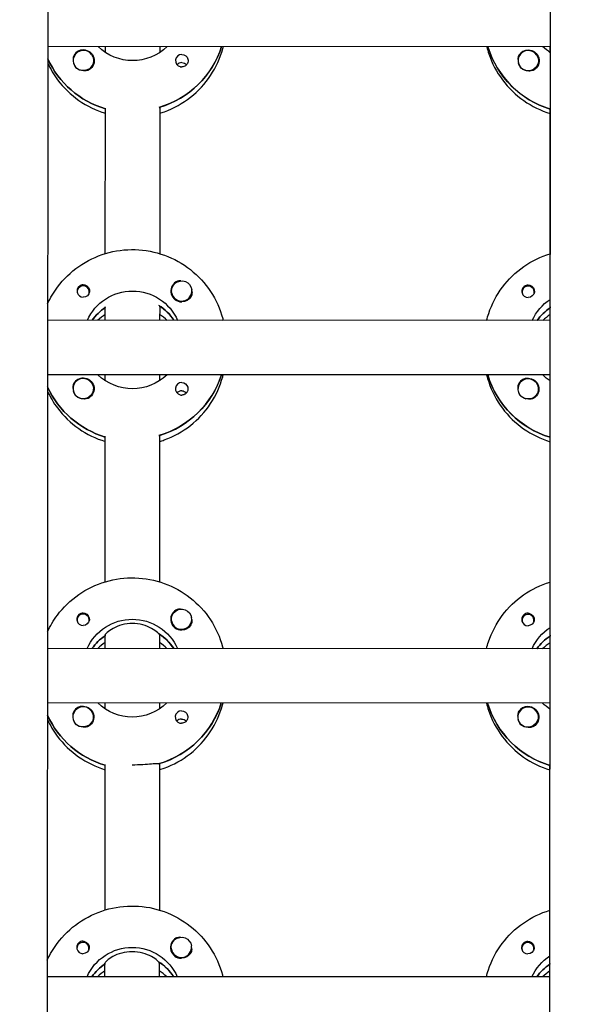
# Model space of a CAD drawing. Units: millimetres. Extents: x -11139 to 14562, y -11456 to 6364.
# Drawn here: x -164 to -1, y -1717 to -1427 of the extents above; entities that cross this region are included whole.
import ezdxf

# ---------------------------------------------------------------- set-up
doc = ezdxf.new("R2010")
doc.units = ezdxf.units.MM
doc.header["$LTSCALE"] = 20
doc.layers.add('2d', color=230, linetype='Continuous')
doc.layers.add('AS-Free_Space_Hatch', color=31, linetype='Continuous')

msp = doc.modelspace()

# ---------------------------------------------------------------- hatches: boundary and pattern name
at = {"layer": 'AS-Free_Space_Hatch'}
h = msp.add_hatch(dxfattribs=at)
h.set_pattern_fill('ANSI31', color=256, scale=100)
h.set_pattern_definition([(187.5045, (-6093.53, -6656.65), (41.4667, -314.7805), [])])
edge = h.paths.add_edge_path()
edge.add_arc((-3389.14, -2061.33), 500, 0, 360)
edge = h.paths.add_edge_path()
edge.add_arc((2811.5, -1270), 500, 0, 360)
edge = h.paths.add_edge_path()
edge.add_line((5521.04, -4269.02), (4315.41, -2141.24))
edge.add_line((4315.41, -2141.24), (5185.45, -1648.26))
edge.add_line((5185.45, -1648.26), (6055.49, -1155.28))
edge.add_line((6055.49, -1155.28), (7261.12, -3283.06))
edge.add_arc((6391.08, -3776.04), 1000, 0, 29.53663, ccw=False)
edge.add_arc((6391.08, -3776.04), 1000, -150.46337, 0, ccw=False)
edge = h.paths.add_edge_path()
edge.add_line((11989.07, -3997.86), (9990.06, -2845.2))
edge.add_line((9990.06, -2845.2), (10990.7, -1112.05))
edge.add_line((10990.7, -1112.05), (12988.6, -2265.54))
edge.add_arc((12488.6, -3131.56), 1000, 0, 60, ccw=False)
edge.add_arc((12488.6, -3131.56), 1000, 240.03146, 360, ccw=False)
edge = h.paths.add_edge_path()
edge.add_line((-6093.53, -6656.65), (-7310.93, -8243.45))
edge.add_line((-7310.93, -8243.45), (-9695.62, -6413.91))
edge.add_arc((-9086.92, -5620.51), 1000, 180, 232.50449, ccw=False)
edge.add_arc((-9086.92, -5620.51), 1000, 52.50449, 180, ccw=False)
edge.add_line((-8478.22, -4827.11), (-6093.53, -6656.65))

# ---------------------------------------------------------------- linework, layer by layer
at = {"layer": '2d'}
for p, q in [((-155.03, -953.51), (-156.01, -2958.87)), ((-8.01, -2958.97), (-7.03, -954.01)), ((-7.27, -1435.4), (-155.27, -1435.33)), ((-138.27, -1437.1), (-138.27, -1435.34)), ((-122.27, -1435.35), (-122.27, -1437.1)), ((-25.58, -1435.58), (-25.58, -1435.39)), ((-7.27, -1437.16), (-7.27, -1435.4)), ((-147.76, -1439.45), (-147.76, -1439.49)), ((-141.76, -1439.45), (-141.76, -1439.49)), ((-16.76, -1439.51), (-16.76, -1439.55)), ((-10.76, -1439.52), (-10.76, -1439.56)), ((-138.3, -1496.28), (-138.28, -1453.44)), ((-122.28, -1453.2), (-122.3, -1496.29)), ((-122.28, -1453.45), (-122.28, -1453.2)), ((-7.3, -1496.35), (-7.28, -1453.51)), ((-146.57, -1507.55), (-146.57, -1507.82)), ((-143.02, -1507.55), (-143.02, -1507.82)), ((-118.81, -1507.29), (-118.81, -1507.33)), ((-112.81, -1507.29), (-112.81, -1507.33)), ((-15.57, -1507.61), (-15.57, -1507.88)), ((-12.02, -1507.61), (-12.02, -1507.88)), ((-138.31, -1515.93), (-138.3, -1511.93)), ((-138.3, -1511.93), (-138.3, -1512.18)), ((-122.3, -1511.94), (-122.31, -1515.94)), ((-122.3, -1511.94), (-122.3, -1511.69)), ((-7.31, -1515.99), (-7.3, -1511.99)), ((-7.3, -1511.99), (-7.3, -1512.24)), ((-7.31, -1515.99), (-155.31, -1515.92)), ((-118.21, -1515.75), (-118.21, -1515.94)), ((-7.31, -1531.99), (-155.31, -1531.92)), ((-138.31, -1533.69), (-138.31, -1531.93)), ((-122.31, -1531.94), (-122.31, -1533.69)), ((-25.62, -1532.17), (-25.62, -1531.98)), ((-7.31, -1533.75), (-7.31, -1531.99)), ((-147.81, -1536.04), (-147.81, -1536.08)), ((-141.81, -1536.04), (-141.81, -1536.08)), ((-16.81, -1536.1), (-16.81, -1536.14)), ((-10.81, -1536.11), (-10.81, -1536.15)), ((-138.34, -1592.88), (-138.32, -1550.03)), ((-122.32, -1549.79), (-122.34, -1592.88)), ((-122.32, -1550.04), (-122.32, -1549.79)), ((-7.34, -1592.94), (-7.32, -1550.1)), ((-146.62, -1604.14), (-146.62, -1604.41)), ((-143.07, -1604.14), (-143.07, -1604.41)), ((-118.85, -1603.88), (-118.85, -1603.92)), ((-112.85, -1603.88), (-112.85, -1603.92)), ((-15.62, -1604.2), (-15.62, -1604.47)), ((-12.07, -1604.21), (-12.07, -1604.47)), ((-138.35, -1612.52), (-138.35, -1608.52)), ((-138.35, -1608.52), (-138.35, -1608.77)), ((-122.35, -1608.53), (-122.35, -1608.28)), ((-122.35, -1608.53), (-122.35, -1612.53)), ((-7.35, -1612.58), (-7.35, -1608.58)), ((-7.35, -1608.58), (-7.35, -1608.83)), ((-7.35, -1612.58), (-155.35, -1612.51)), ((-118.26, -1612.34), (-118.26, -1612.53)), ((-7.36, -1628.58), (-155.36, -1628.51)), ((-138.36, -1630.28), (-138.36, -1628.52)), ((-122.36, -1628.53), (-122.36, -1630.29)), ((-25.67, -1628.76), (-25.67, -1628.58)), ((-7.36, -1630.34), (-7.36, -1628.58)), ((-147.86, -1632.63), (-147.86, -1632.67)), ((-141.86, -1632.64), (-141.86, -1632.67)), ((-16.86, -1632.7), (-16.86, -1632.74)), ((-10.86, -1632.7), (-10.86, -1632.74)), ((-138.39, -1689.47), (-138.37, -1646.63)), ((-122.37, -1646.38), (-122.39, -1689.47)), ((-122.37, -1646.63), (-122.37, -1646.38)), ((-7.39, -1689.53), (-7.37, -1646.69)), ((-146.67, -1700.73), (-146.67, -1701)), ((-143.12, -1700.73), (-143.12, -1701)), ((-118.9, -1700.47), (-118.9, -1700.51)), ((-112.9, -1700.47), (-112.9, -1700.52)), ((-15.67, -1700.8), (-15.67, -1701.06)), ((-12.12, -1700.8), (-12.12, -1701.07)), ((-138.4, -1709.11), (-138.4, -1705.11)), ((-138.4, -1705.11), (-138.4, -1705.36)), ((-122.4, -1705.12), (-122.4, -1704.87)), ((-122.4, -1705.12), (-122.4, -1709.12)), ((-7.4, -1709.18), (-7.4, -1705.18)), ((-7.4, -1705.18), (-7.4, -1705.43)), ((-7.4, -1709.18), (-155.4, -1709.1)), ((-118.31, -1708.93), (-118.31, -1709.12))]:
    msp.add_line(p, q, dxfattribs=at)
for centre, major_axis, start_param, end_param in [((-144.76, -1439.45), (-3, 0), -2.513461, 0.628132), ((-144.76, -1439.48), (-3.2, 0), -1.570796, -0.540896), ((-130.26, -1427.09), (27.5, -0.01), -1.275619, -0.307126), ((0.74, -1427.65), (-27.5, 0.01), 0.288029, 1.275619), ((-13.76, -1439.51), (-3, 0), -2.513461, 0.628132), ((-13.76, -1439.54), (-3.2, 0), -1.570796, -0.540896), ((-130.26, -1427.59), (27.5, -0.01), -2.711904, -1.865973), ((-144.76, -1439.5), (-3, 0), 0.183982, 0.628132), ((-115.77, -1439.49), (-1.85, 0), -1.570796, 1.318959), ((-115.77, -1441.92), (-1.85, 0), -1.570796, -0.722826), ((-13.76, -1439.56), (-3, 0), 0.183982, 0.628132), ((-144.8, -1507.55), (1.77, 0), -0.159628, 2.981965), ((-115.81, -1507.32), (-3.2, 0), -1.0299, 1.570796), ((-115.81, -1507.29), (-3, 0), 0.159628, 3.30122), ((-13.8, -1507.61), (1.77, 0), -0.159628, 2.981965), ((-144.8, -1507.55), (-1.77, 0), -0.159628, 0.236564), ((-144.8, -1507.3), (-1.85, 0), 0.251837, 1.570796), ((-144.8, -1507.55), (1.77, 0), -0.236564, -0.159628), ((-13.8, -1507.61), (-1.77, 0), -0.159628, 0.236564), ((-13.8, -1507.36), (-1.85, 0), 0.251837, 1.570796), ((-13.8, -1507.61), (1.77, 0), -0.236564, -0.159628), ((-130.31, -1524.18), (-14.5, 0.01), -0.986366, -0.610608), ((-130.31, -1523.68), (-14.5, 0.01), -2.572651, -2.134363), ((0.69, -1524.25), (-14.5, 0.01), -0.986366, -0.610609), ((-130.31, -1526.17), (-14.5, 0.01), -0.986366, -0.792153), ((-130.31, -1526.17), (-14.5, 0.01), -2.34944, -2.155226), ((0.69, -1526.24), (-14.5, 0.01), -0.986366, -0.792154), ((-144.81, -1536.04), (-3, 0), -2.513461, 0.628132), ((-144.81, -1536.07), (-3.2, 0), -1.570796, -0.540896), ((-130.31, -1523.68), (27.5, -0.01), -1.275619, -0.307126), ((0.69, -1524.25), (-27.5, 0.01), 0.288029, 1.275619), ((-130.31, -1524.18), (27.5, -0.01), -2.711903, -1.865973), ((-115.82, -1536.08), (-1.85, 0), -1.570796, 1.318959), ((-13.81, -1536.11), (-3, 0), -2.513461, 0.628132), ((-13.81, -1536.13), (-3.2, 0), -1.570796, -0.540896), ((-144.81, -1536.09), (-3, 0), 0.183982, 0.628132), ((-115.82, -1538.51), (-1.85, 0), -1.570796, -0.722826), ((-13.81, -1536.16), (-3, 0), 0.183982, 0.628132), ((-144.84, -1604.14), (1.77, 0), -0.159628, 2.981965), ((-115.85, -1603.91), (-3.2, 0), -1.0299, 1.570796), ((-13.84, -1604.21), (1.77, 0), -0.159628, 2.981965), ((-144.84, -1603.89), (-1.85, 0), 0.251837, 1.570796), ((-144.84, -1604.14), (-1.77, 0), -0.159628, 0.236564), ((-144.84, -1604.14), (1.77, 0), -0.236564, -0.159628), ((-115.85, -1603.88), (-3, 0), 0.159628, 3.30122), ((-13.84, -1603.96), (-1.85, 0), 0.251837, 1.570796), ((-13.84, -1604.21), (-1.77, 0), -0.159628, 0.236564), ((-13.84, -1604.21), (1.77, 0), -0.236564, -0.159628), ((-130.36, -1620.28), (-14.5, 0.01), -2.572651, -2.134363), ((-130.36, -1620.77), (-14.5, 0.01), -0.986366, -0.610608), ((-130.36, -1622.77), (-14.5, 0.01), -0.986366, -0.792153), ((-130.36, -1622.77), (-14.5, 0.01), -2.34944, -2.155226), ((0.64, -1620.84), (-14.5, 0.01), -0.986366, -0.610609), ((0.64, -1622.83), (-14.5, 0.01), -0.986366, -0.792153), ((-144.86, -1632.63), (-3, 0), -2.513461, 0.628132), ((-144.86, -1632.66), (-3.2, 0), -1.570796, -0.540896), ((-130.36, -1620.28), (27.5, -0.01), -1.275619, -0.307126), ((-115.87, -1632.67), (-1.85, 0), -1.570796, 1.318959), ((0.64, -1620.84), (-27.5, 0.01), 0.288029, 1.275619), ((-13.86, -1632.7), (-3, 0), -2.513461, 0.628132), ((-13.86, -1632.72), (-3.2, 0), -1.570796, -0.540896), ((-130.36, -1620.77), (27.5, -0.01), -2.711903, -1.865973), ((-144.86, -1632.68), (-3, 0), 0.183982, 0.628132), ((-115.87, -1635.1), (-1.85, 0), -1.570796, -0.722826), ((-13.86, -1632.75), (-3, 0), 0.183982, 0.628132), ((-115.9, -1700.5), (-3.2, 0), -1.0299, 1.570796), ((-144.89, -1700.73), (-1.77, 0), -0.159628, 0.236564), ((-144.89, -1700.48), (-1.85, 0), 0.251837, 1.570796), ((-144.89, -1700.73), (1.77, 0), -0.159628, 2.981965), ((-115.9, -1700.47), (-3, 0), 0.159628, 3.30122), ((-13.89, -1700.8), (-1.77, 0), -0.159628, 0.236564), ((-13.89, -1700.8), (1.77, 0), -0.159628, 2.981965), ((-144.89, -1700.73), (1.77, 0), -0.236564, -0.159628), ((-13.89, -1700.55), (-1.85, 0), 0.251837, 1.570796), ((-13.89, -1700.8), (1.77, 0), -0.236564, -0.159628), ((-130.4, -1717.36), (-14.5, 0.01), -0.986366, -0.610608), ((-130.4, -1716.87), (-14.5, 0.01), -2.572651, -2.134363), ((0.6, -1717.43), (-14.5, 0.01), -0.986366, -0.610609), ((-130.41, -1719.36), (-14.5, 0.01), -0.986366, -0.792153), ((-130.41, -1719.36), (-14.5, 0.01), -2.34944, -2.155226), ((0.59, -1719.42), (-14.5, 0.01), -0.986366, -0.792153)]:
    msp.add_ellipse(centre, major_axis=major_axis, ratio=0.992215, start_param=start_param, end_param=end_param, dxfattribs=at)
at = {"layer": '2d', "extrusion": (0, 0, -1)}
for centre, major_axis, start_param, end_param in [((-144.76, -1439.48), (3.2, 0), -1.570796, 1.0299), ((-130.26, -1425.1), (-14.5, 0.01), -2.34944, -0.792153), ((-130.26, -1427.09), (27.5, -0.01), 0.307126, 1.285261), ((0.74, -1427.65), (-27.5, 0.01), -1.275619, -0.295177), ((-13.76, -1439.54), (3.2, 0), -1.570796, 1.0299), ((0.74, -1425.16), (-14.5, 0.01), -0.986366, -0.792152), ((-130.26, -1427.59), (-27.5, 0.01), -1.275619, -0.429689), ((-144.76, -1439.45), (3, 0), -0.628132, 2.513461), ((-115.77, -1439.49), (1.85, 0), -1.570796, -0.251837), ((-115.77, -1441.92), (1.85, 0), -1.570796, -0.720115), ((-13.76, -1439.51), (3, 0), -0.628132, 2.513461), ((-144.76, -1439.5), (-3, 0), -1.386814, -0.628132), ((-13.76, -1439.56), (-3, 0), -1.386814, -0.628132), ((-144.8, -1507.3), (1.85, 0), -1.318959, 1.570796), ((-115.81, -1507.29), (-3, 0), -0.159628, 2.981965), ((-13.8, -1507.36), (1.85, 0), -1.318959, 1.570796), ((-130.31, -1521.69), (14.5, -0.01), -2.729814, -0.411778), ((-115.81, -1507.32), (-3.2, 0), -2.600696, -1.570796), ((-130.31, -1524.18), (14.5, -0.01), -2.530984, -2.155226), ((-130.31, -1523.68), (14.5, -0.01), -0.986366, -0.58443), ((0.69, -1521.75), (14.5, -0.01), -2.729814, -2.155226), ((0.69, -1524.25), (14.5, -0.01), -2.530984, -2.155226), ((-144.81, -1536.07), (3.2, 0), -1.570796, 1.0299), ((-130.31, -1521.69), (-14.5, 0.01), -2.34944, -0.792153), ((-130.31, -1523.68), (27.5, -0.01), 0.307126, 1.285261), ((0.69, -1524.25), (-27.5, 0.01), -1.275619, -0.295177), ((0.69, -1521.75), (-14.5, 0.01), -0.986366, -0.792152), ((-130.31, -1524.18), (-27.5, 0.01), -1.275619, -0.429689), ((-144.81, -1536.04), (3, 0), -0.628132, 2.513461), ((-115.82, -1536.08), (1.85, 0), -1.570796, -0.251837), ((-13.81, -1536.11), (3, 0), -0.628132, 2.513461), ((-13.81, -1536.13), (3.2, 0), -1.570796, 1.0299), ((-144.81, -1536.09), (-3, 0), -1.386814, -0.628132), ((-115.82, -1538.51), (1.85, 0), -1.570796, -0.720115), ((-13.81, -1536.16), (-3, 0), -1.386814, -0.628132), ((-144.84, -1603.89), (1.85, 0), -1.318959, 1.570796), ((-115.85, -1603.88), (-3, 0), -0.159628, 2.981965), ((-13.84, -1603.96), (1.85, 0), -1.318959, 1.570796), ((-130.36, -1618.28), (14.5, -0.01), -2.729814, -0.411778), ((-115.85, -1603.91), (-3.2, 0), -2.600696, -1.570796), ((0.64, -1618.35), (14.5, -0.01), -2.729814, -2.155226), ((-130.36, -1620.77), (14.5, -0.01), -2.530984, -2.155226), ((-130.36, -1620.28), (14.5, -0.01), -0.986366, -0.58443), ((0.64, -1620.84), (14.5, -0.01), -2.530984, -2.155226), ((-130.36, -1618.28), (-14.5, 0.01), -2.34944, -0.792153), ((-144.86, -1632.63), (3, 0), -0.628132, 2.513461), ((-144.86, -1632.66), (3.2, 0), -1.570796, 1.0299), ((-130.36, -1620.28), (27.5, -0.01), 0.307126, 1.285261), ((-115.87, -1632.67), (1.85, 0), -1.570796, -0.251837), ((0.64, -1620.84), (-27.5, 0.01), -1.275619, -0.295177), ((-13.86, -1632.7), (3, 0), -0.628132, 2.513461), ((-13.86, -1632.72), (3.2, 0), -1.570796, 1.0299), ((0.64, -1618.35), (-14.5, 0.01), -0.986366, -0.792152), ((-130.36, -1620.77), (-27.5, 0.01), -1.275619, -0.42969), ((-115.87, -1635.1), (1.85, 0), -1.570796, -0.720115), ((-144.86, -1632.68), (-3, 0), -1.386814, -0.628132), ((-13.86, -1632.75), (-3, 0), -1.386814, -0.628132), ((-115.9, -1700.47), (-3, 0), -0.159628, 2.981965), ((-144.89, -1700.48), (1.85, 0), -1.318959, 1.570796), ((-130.4, -1714.87), (14.5, -0.01), -2.729814, -0.411778), ((-13.89, -1700.55), (1.85, 0), -1.318959, 1.570796), ((-115.9, -1700.5), (-3.2, 0), -2.600696, -1.570796), ((0.6, -1714.94), (14.5, -0.01), -2.729814, -2.155226), ((-130.4, -1717.36), (14.5, -0.01), -2.530984, -2.155226), ((-130.4, -1716.87), (14.5, -0.01), -0.986366, -0.58443), ((0.6, -1717.43), (14.5, -0.01), -2.530984, -2.155226)]:
    msp.add_ellipse(centre, major_axis=major_axis, ratio=0.992215, start_param=start_param, end_param=end_param, dxfattribs=at)
at = {"layer": '2d'}
for points, knots in [([(-122.28, -1454.99), (-121.81, -1454.85), (-121.34, -1454.69), (-118.12, -1453.53), (-115.52, -1452.09), (-110.91, -1448.47), (-108.9, -1446.3), (-105.68, -1441.42), (-104.46, -1438.73), (-103.65, -1435.73), (-103.6, -1435.54), (-103.56, -1435.35)], [5.007558, 5.007558, 5.007558, 5.007558, 5.061187, 5.061187, 5.38193, 5.38193, 5.70216, 5.70216, 6.02178, 6.02178, 6.042782, 6.042782, 6.042782, 6.042782]), ([(-25.98, -1435.39), (-25.8, -1436.09), (-25.6, -1436.79), (-24.46, -1440.24), (-23.09, -1442.85), (-19.6, -1447.53), (-17.47, -1449.59), (-12.7, -1452.92), (-10.05, -1454.21), (-7.28, -1455.05)], [3.381034, 3.381034, 3.381034, 3.381034, 3.460135, 3.460135, 3.779355, 3.779355, 4.099081, 4.099081, 4.416257, 4.416257, 4.416257, 4.416257]), ([(-147.51, -1437.84), (-147.59, -1437.97), (-147.65, -1438.12), (-147.79, -1438.56), (-147.82, -1438.9), (-147.78, -1439.3), (-147.77, -1439.35), (-147.76, -1439.41)], [-0.4285066, -0.4285066, -0.4285066, -0.4285066, -0.3702947, -0.3702947, -0.2554118, -0.2554118, -0.2367421, -0.2367421, -0.2367421, -0.2367421]), ([(-113.98, -1439.03), (-113.93, -1439.24), (-113.91, -1439.46), (-113.96, -1439.9), (-114.02, -1440.13), (-114.18, -1440.43), (-114.24, -1440.52), (-114.35, -1440.67), (-114.4, -1440.73), (-114.51, -1440.84), (-114.56, -1440.89), (-114.7, -1440.99), (-114.78, -1441.05), (-115.05, -1441.2), (-115.25, -1441.27), (-115.56, -1441.32), (-115.67, -1441.33), (-115.77, -1441.33)], [0.3983341, 0.3983341, 0.3983341, 0.3983341, 0.4632988, 0.4632988, 0.5330171, 0.5330171, 0.5659175, 0.5659175, 0.5887918, 0.5887918, 0.6110803, 0.6110803, 0.6412641, 0.6412641, 0.7042404, 0.7042404, 0.7359678, 0.7359678, 0.7359678, 0.7359678]), ([(-16.51, -1437.9), (-16.59, -1438.04), (-16.65, -1438.18), (-16.79, -1438.63), (-16.82, -1438.96), (-16.78, -1439.36), (-16.77, -1439.42), (-16.76, -1439.47)], [-0.4285066, -0.4285066, -0.4285066, -0.4285066, -0.3702947, -0.3702947, -0.2554118, -0.2554118, -0.2367421, -0.2367421, -0.2367421, -0.2367421]), ([(-155.27, -1440.21), (-154.47, -1441.95), (-153.49, -1443.6), (-150.6, -1447.47), (-148.47, -1449.53), (-143.7, -1452.86), (-141.05, -1454.14), (-138.28, -1454.98)], [3.5701515, 3.5701515, 3.5701515, 3.5701515, 3.7793546, 3.7793546, 4.0990811, 4.0990811, 4.4162569, 4.4162569, 4.4162569, 4.4162569]), ([(-143.12, -1442.2), (-143.23, -1442.26), (-143.35, -1442.32), (-143.75, -1442.46), (-144.05, -1442.5), (-144.46, -1442.49), (-144.57, -1442.48), (-144.69, -1442.47)], [1.5283721, 1.5283721, 1.5283721, 1.5283721, 1.5732284, 1.5732284, 1.6747879, 1.6747879, 1.713878, 1.713878, 1.713878, 1.713878]), ([(-12.12, -1442.26), (-12.23, -1442.33), (-12.35, -1442.38), (-12.75, -1442.52), (-13.05, -1442.56), (-13.46, -1442.56), (-13.57, -1442.55), (-13.69, -1442.53)], [1.5283721, 1.5283721, 1.5283721, 1.5283721, 1.5732284, 1.5732284, 1.6747879, 1.6747879, 1.713878, 1.713878, 1.713878, 1.713878]), ([(-155.3, -1511.04), (-154.5, -1509.31), (-153.52, -1507.66), (-150.62, -1503.79), (-148.5, -1501.73), (-143.7, -1498.38), (-141.02, -1497.1), (-135.4, -1495.42), (-132.45, -1495.03), (-126.58, -1495.2), (-123.66, -1495.76), (-118.14, -1497.75), (-115.54, -1499.2), (-110.94, -1502.82), (-108.93, -1505), (-105.71, -1509.88), (-104.5, -1512.57), (-103.69, -1515.57), (-103.64, -1515.76), (-103.6, -1515.95)], [3.571115, 3.571115, 3.571115, 3.571115, 3.780317, 3.780317, 4.100044, 4.100044, 4.420379, 4.420379, 4.741187, 4.741187, 5.062149, 5.062149, 5.382892, 5.382892, 5.703123, 5.703123, 6.022743, 6.022743, 6.043744, 6.043744, 6.043744, 6.043744]), ([(-26.02, -1515.98), (-25.84, -1515.28), (-25.64, -1514.59), (-24.49, -1511.14), (-23.12, -1508.52), (-19.62, -1503.85), (-17.5, -1501.79), (-12.72, -1498.46), (-10.08, -1497.19), (-7.3, -1496.35)], [3.381997, 3.381997, 3.381997, 3.381997, 3.461097, 3.461097, 3.780317, 3.780317, 4.100044, 4.100044, 4.41722, 4.41722, 4.41722, 4.41722]), ([(-144.8, -1505.47), (-144.9, -1505.47), (-145.01, -1505.48), (-145.32, -1505.53), (-145.52, -1505.6), (-145.79, -1505.76), (-145.87, -1505.81), (-146.01, -1505.92), (-146.07, -1505.97), (-146.17, -1506.08), (-146.22, -1506.13), (-146.33, -1506.28), (-146.39, -1506.37), (-146.55, -1506.67), (-146.62, -1506.89), (-146.66, -1507.34), (-146.64, -1507.55), (-146.59, -1507.76)], [-0.7359678, -0.7359678, -0.7359678, -0.7359678, -0.7042404, -0.7042404, -0.6412641, -0.6412641, -0.6110803, -0.6110803, -0.5887918, -0.5887918, -0.5659175, -0.5659175, -0.5330171, -0.5330171, -0.4632988, -0.4632988, -0.3983341, -0.3983341, -0.3983341, -0.3983341]), ([(-144.8, -1505.47), (-144.7, -1505.47), (-144.6, -1505.47), (-144.45, -1505.5), (-144.39, -1505.51), (-144.34, -1505.52)], [0.73596784, 0.73596784, 0.73596784, 0.73596784, 0.76566083, 0.76566083, 0.78261583, 0.78261583, 0.78261583, 0.78261583]), ([(-116.09, -1504.33), (-116.14, -1504.32), (-116.18, -1504.32), (-116.52, -1504.3), (-116.82, -1504.34), (-117.22, -1504.47), (-117.34, -1504.53), (-117.45, -1504.59)], [-1.6906296, -1.6906296, -1.6906296, -1.6906296, -1.6747879, -1.6747879, -1.5732284, -1.5732284, -1.5283721, -1.5283721, -1.5283721, -1.5283721]), ([(-13.8, -1505.53), (-13.9, -1505.53), (-14.01, -1505.54), (-14.32, -1505.6), (-14.52, -1505.67), (-14.79, -1505.82), (-14.87, -1505.88), (-15.01, -1505.98), (-15.07, -1506.03), (-15.17, -1506.14), (-15.22, -1506.2), (-15.33, -1506.34), (-15.39, -1506.44), (-15.55, -1506.74), (-15.62, -1506.96), (-15.66, -1507.4), (-15.64, -1507.61), (-15.59, -1507.82)], [-0.7359678, -0.7359678, -0.7359678, -0.7359678, -0.7042404, -0.7042404, -0.6412641, -0.6412641, -0.6110803, -0.6110803, -0.5887918, -0.5887918, -0.5659175, -0.5659175, -0.5330171, -0.5330171, -0.4632988, -0.4632988, -0.3983341, -0.3983341, -0.3983341, -0.3983341]), ([(-13.8, -1505.53), (-13.7, -1505.53), (-13.6, -1505.54), (-13.45, -1505.56), (-13.39, -1505.57), (-13.34, -1505.59)], [0.73596784, 0.73596784, 0.73596784, 0.73596784, 0.76566083, 0.76566083, 0.78261583, 0.78261583, 0.78261583, 0.78261583]), ([(-112.81, -1507.41), (-112.8, -1507.46), (-112.79, -1507.52), (-112.75, -1507.91), (-112.78, -1508.23), (-112.92, -1508.68), (-112.98, -1508.82), (-113.06, -1508.95)], [2.18776, 2.18776, 2.18776, 2.18776, 2.2069297, 2.2069297, 2.3218125, 2.3218125, 2.3800245, 2.3800245, 2.3800245, 2.3800245]), ([(-122.32, -1551.58), (-121.85, -1551.44), (-121.39, -1551.29), (-118.17, -1550.12), (-115.57, -1548.68), (-110.96, -1545.07), (-108.95, -1542.89), (-105.72, -1538.01), (-104.51, -1535.32), (-103.7, -1532.32), (-103.65, -1532.13), (-103.6, -1531.95)], [5.007558, 5.007558, 5.007558, 5.007558, 5.061187, 5.061187, 5.38193, 5.38193, 5.70216, 5.70216, 6.02178, 6.02178, 6.042782, 6.042782, 6.042782, 6.042782]), ([(-26.02, -1531.98), (-25.85, -1532.68), (-25.65, -1533.38), (-24.5, -1536.83), (-23.14, -1539.45), (-19.64, -1544.12), (-17.52, -1546.18), (-12.74, -1549.52), (-10.1, -1550.8), (-7.32, -1551.64)], [3.381034, 3.381034, 3.381034, 3.381034, 3.460135, 3.460135, 3.779355, 3.779355, 4.099081, 4.099081, 4.416257, 4.416257, 4.416257, 4.416257]), ([(-147.55, -1534.43), (-147.64, -1534.56), (-147.7, -1534.71), (-147.84, -1535.16), (-147.86, -1535.49), (-147.83, -1535.89), (-147.82, -1535.94), (-147.81, -1536)], [-0.4285066, -0.4285066, -0.4285066, -0.4285066, -0.3702947, -0.3702947, -0.2554118, -0.2554118, -0.2367421, -0.2367421, -0.2367421, -0.2367421]), ([(-114.03, -1535.62), (-113.97, -1535.83), (-113.96, -1536.05), (-114, -1536.5), (-114.07, -1536.72), (-114.23, -1537.02), (-114.28, -1537.12), (-114.4, -1537.26), (-114.45, -1537.32), (-114.55, -1537.43), (-114.61, -1537.48), (-114.74, -1537.59), (-114.83, -1537.64), (-115.1, -1537.79), (-115.3, -1537.86), (-115.61, -1537.91), (-115.72, -1537.92), (-115.82, -1537.92)], [0.3983341, 0.3983341, 0.3983341, 0.3983341, 0.4632988, 0.4632988, 0.5330171, 0.5330171, 0.5659175, 0.5659175, 0.5887918, 0.5887918, 0.6110803, 0.6110803, 0.6412641, 0.6412641, 0.7042404, 0.7042404, 0.7359678, 0.7359678, 0.7359678, 0.7359678]), ([(-16.55, -1534.49), (-16.64, -1534.63), (-16.7, -1534.77), (-16.84, -1535.22), (-16.86, -1535.55), (-16.83, -1535.95), (-16.82, -1536.01), (-16.81, -1536.06)], [-0.4285066, -0.4285066, -0.4285066, -0.4285066, -0.3702947, -0.3702947, -0.2554118, -0.2554118, -0.2367421, -0.2367421, -0.2367421, -0.2367421]), ([(-155.32, -1536.8), (-154.52, -1538.54), (-153.54, -1540.19), (-150.64, -1544.06), (-148.52, -1546.12), (-143.74, -1549.45), (-141.1, -1550.73), (-138.32, -1551.57)], [3.5701522, 3.5701522, 3.5701522, 3.5701522, 3.7793546, 3.7793546, 4.0990811, 4.0990811, 4.4162569, 4.4162569, 4.4162569, 4.4162569]), ([(-143.17, -1538.79), (-143.28, -1538.86), (-143.39, -1538.91), (-143.8, -1539.05), (-144.09, -1539.09), (-144.5, -1539.08), (-144.62, -1539.07), (-144.74, -1539.06)], [1.5283721, 1.5283721, 1.5283721, 1.5283721, 1.5732284, 1.5732284, 1.6747879, 1.6747879, 1.713878, 1.713878, 1.713878, 1.713878]), ([(-12.17, -1538.85), (-12.28, -1538.92), (-12.39, -1538.97), (-12.8, -1539.12), (-13.09, -1539.16), (-13.5, -1539.15), (-13.62, -1539.14), (-13.74, -1539.12)], [1.5283721, 1.5283721, 1.5283721, 1.5283721, 1.5732284, 1.5732284, 1.6747879, 1.6747879, 1.713878, 1.713878, 1.713878, 1.713878]), ([(-155.35, -1607.63), (-154.55, -1605.9), (-153.57, -1604.25), (-150.67, -1600.38), (-148.54, -1598.32), (-143.74, -1594.98), (-141.07, -1593.69), (-135.45, -1592.01), (-132.5, -1591.62), (-126.63, -1591.79), (-123.71, -1592.35), (-118.19, -1594.35), (-115.59, -1595.79), (-110.99, -1599.41), (-108.98, -1601.59), (-105.76, -1606.47), (-104.54, -1609.16), (-103.74, -1612.17), (-103.69, -1612.35), (-103.64, -1612.54)], [3.571115, 3.571115, 3.571115, 3.571115, 3.780317, 3.780317, 4.100044, 4.100044, 4.420379, 4.420379, 4.741187, 4.741187, 5.062149, 5.062149, 5.382892, 5.382892, 5.703123, 5.703123, 6.022743, 6.022743, 6.043744, 6.043744, 6.043744, 6.043744]), ([(-26.06, -1612.57), (-25.89, -1611.87), (-25.69, -1611.18), (-24.54, -1607.73), (-23.17, -1605.12), (-19.67, -1600.44), (-17.54, -1598.39), (-12.77, -1595.06), (-10.12, -1593.78), (-7.34, -1592.94)], [3.381997, 3.381997, 3.381997, 3.381997, 3.461097, 3.461097, 3.780317, 3.780317, 4.100044, 4.100044, 4.41722, 4.41722, 4.41722, 4.41722]), ([(-144.84, -1602.06), (-144.95, -1602.06), (-145.05, -1602.07), (-145.37, -1602.12), (-145.57, -1602.19), (-145.84, -1602.35), (-145.92, -1602.4), (-146.06, -1602.51), (-146.11, -1602.56), (-146.22, -1602.67), (-146.27, -1602.73), (-146.38, -1602.87), (-146.44, -1602.96), (-146.6, -1603.26), (-146.66, -1603.49), (-146.71, -1603.93), (-146.69, -1604.14), (-146.64, -1604.35)], [-0.7359678, -0.7359678, -0.7359678, -0.7359678, -0.7042404, -0.7042404, -0.6412641, -0.6412641, -0.6110803, -0.6110803, -0.5887918, -0.5887918, -0.5659175, -0.5659175, -0.5330171, -0.5330171, -0.4632988, -0.4632988, -0.3983341, -0.3983341, -0.3983341, -0.3983341]), ([(-144.84, -1602.06), (-144.75, -1602.06), (-144.65, -1602.07), (-144.49, -1602.09), (-144.44, -1602.1), (-144.38, -1602.12)], [0.73596784, 0.73596784, 0.73596784, 0.73596784, 0.76566083, 0.76566083, 0.78261583, 0.78261583, 0.78261583, 0.78261583]), ([(-116.14, -1600.92), (-116.18, -1600.91), (-116.23, -1600.91), (-116.57, -1600.89), (-116.87, -1600.93), (-117.27, -1601.06), (-117.39, -1601.12), (-117.5, -1601.18)], [-1.6906296, -1.6906296, -1.6906296, -1.6906296, -1.6747879, -1.6747879, -1.5732284, -1.5732284, -1.5283721, -1.5283721, -1.5283721, -1.5283721]), ([(-13.84, -1602.12), (-13.95, -1602.12), (-14.05, -1602.13), (-14.37, -1602.19), (-14.57, -1602.26), (-14.84, -1602.41), (-14.92, -1602.47), (-15.06, -1602.58), (-15.11, -1602.62), (-15.22, -1602.73), (-15.27, -1602.79), (-15.38, -1602.94), (-15.44, -1603.03), (-15.6, -1603.33), (-15.66, -1603.55), (-15.71, -1603.99), (-15.69, -1604.2), (-15.64, -1604.41)], [-0.7359678, -0.7359678, -0.7359678, -0.7359678, -0.7042404, -0.7042404, -0.6412641, -0.6412641, -0.6110803, -0.6110803, -0.5887918, -0.5887918, -0.5659175, -0.5659175, -0.5330171, -0.5330171, -0.4632988, -0.4632988, -0.3983341, -0.3983341, -0.3983341, -0.3983341]), ([(-13.84, -1602.12), (-13.75, -1602.12), (-13.65, -1602.13), (-13.49, -1602.15), (-13.44, -1602.16), (-13.38, -1602.18)], [0.73596784, 0.73596784, 0.73596784, 0.73596784, 0.76566083, 0.76566083, 0.78261583, 0.78261583, 0.78261583, 0.78261583]), ([(-130.35, -1605.14), (-131.38, -1605.14), (-132.46, -1605.28), (-134.43, -1605.81), (-135.31, -1606.19), (-136.71, -1606.95), (-137.32, -1607.39), (-138.14, -1608.11), (-138.35, -1608.39), (-138.35, -1608.52)], [-1.236465, -1.236465, -1.236465, -1.236465, -0.928016, -0.928016, -0.619567, -0.619567, -0.309783, -0.309783, 0, 0, 0, 0]), ([(-122.61, -1608.12), (-122.7, -1608.01), (-122.82, -1607.89), (-123.38, -1607.39), (-123.99, -1606.96), (-125.39, -1606.2), (-126.27, -1605.82), (-128.24, -1605.29), (-129.32, -1605.14), (-130.35, -1605.14)], [-2.274968, -2.274968, -2.274968, -2.274968, -2.163147, -2.163147, -1.853363, -1.853363, -1.544914, -1.544914, -1.236465, -1.236465, -1.236465, -1.236465]), ([(-112.85, -1604), (-112.85, -1604.05), (-112.84, -1604.11), (-112.8, -1604.5), (-112.83, -1604.83), (-112.97, -1605.27), (-113.03, -1605.41), (-113.11, -1605.54)], [2.18776, 2.18776, 2.18776, 2.18776, 2.2069297, 2.2069297, 2.3218125, 2.3218125, 2.3800245, 2.3800245, 2.3800245, 2.3800245]), ([(-147.6, -1631.02), (-147.68, -1631.16), (-147.74, -1631.3), (-147.88, -1631.75), (-147.91, -1632.08), (-147.87, -1632.48), (-147.87, -1632.53), (-147.86, -1632.59)], [-0.4285066, -0.4285066, -0.4285066, -0.4285066, -0.3702947, -0.3702947, -0.2554118, -0.2554118, -0.2367421, -0.2367421, -0.2367421, -0.2367421]), ([(-122.37, -1648.17), (-121.9, -1648.03), (-121.43, -1647.88), (-118.21, -1646.71), (-115.61, -1645.28), (-111.01, -1641.66), (-109, -1639.48), (-105.77, -1634.6), (-104.55, -1631.91), (-103.75, -1628.91), (-103.7, -1628.72), (-103.65, -1628.54)], [5.007558, 5.007558, 5.007558, 5.007558, 5.061187, 5.061187, 5.38193, 5.38193, 5.70216, 5.70216, 6.02178, 6.02178, 6.042781, 6.042781, 6.042781, 6.042781]), ([(-26.07, -1628.57), (-25.9, -1629.28), (-25.7, -1629.97), (-24.55, -1633.42), (-23.18, -1636.04), (-19.69, -1640.71), (-17.56, -1642.77), (-12.79, -1646.11), (-10.15, -1647.39), (-7.37, -1648.23)], [3.381034, 3.381034, 3.381034, 3.381034, 3.460135, 3.460135, 3.779355, 3.779355, 4.099081, 4.099081, 4.416257, 4.416257, 4.416257, 4.416257]), ([(-16.6, -1631.09), (-16.68, -1631.22), (-16.74, -1631.36), (-16.88, -1631.81), (-16.91, -1632.14), (-16.87, -1632.54), (-16.87, -1632.6), (-16.86, -1632.65)], [-0.4285066, -0.4285066, -0.4285066, -0.4285066, -0.3702947, -0.3702947, -0.2554118, -0.2554118, -0.2367421, -0.2367421, -0.2367421, -0.2367421]), ([(-155.36, -1633.39), (-154.56, -1635.13), (-153.58, -1636.78), (-150.69, -1640.65), (-148.56, -1642.71), (-143.79, -1646.04), (-141.15, -1647.32), (-138.37, -1648.17)], [3.5701528, 3.5701528, 3.5701528, 3.5701528, 3.7793546, 3.7793546, 4.0990811, 4.0990811, 4.4162569, 4.4162569, 4.4162569, 4.4162569]), ([(-114.08, -1632.22), (-114.02, -1632.42), (-114, -1632.64), (-114.05, -1633.09), (-114.12, -1633.31), (-114.27, -1633.62), (-114.33, -1633.71), (-114.44, -1633.85), (-114.49, -1633.91), (-114.6, -1634.02), (-114.65, -1634.07), (-114.79, -1634.18), (-114.88, -1634.23), (-115.15, -1634.38), (-115.35, -1634.45), (-115.66, -1634.5), (-115.76, -1634.51), (-115.87, -1634.51)], [0.3983341, 0.3983341, 0.3983341, 0.3983341, 0.4632988, 0.4632988, 0.5330171, 0.5330171, 0.5659175, 0.5659175, 0.5887918, 0.5887918, 0.6110803, 0.6110803, 0.6412641, 0.6412641, 0.7042404, 0.7042404, 0.7359678, 0.7359678, 0.7359678, 0.7359678]), ([(-143.21, -1635.38), (-143.32, -1635.45), (-143.44, -1635.5), (-143.84, -1635.64), (-144.14, -1635.68), (-144.55, -1635.67), (-144.67, -1635.66), (-144.78, -1635.65)], [1.5283721, 1.5283721, 1.5283721, 1.5283721, 1.5732284, 1.5732284, 1.6747879, 1.6747879, 1.713878, 1.713878, 1.713878, 1.713878]), ([(-12.21, -1635.44), (-12.32, -1635.51), (-12.44, -1635.56), (-12.84, -1635.71), (-13.14, -1635.75), (-13.55, -1635.74), (-13.67, -1635.73), (-13.78, -1635.71)], [1.5283721, 1.5283721, 1.5283721, 1.5283721, 1.5732284, 1.5732284, 1.6747879, 1.6747879, 1.713878, 1.713878, 1.713878, 1.713878]), ([(-122.62, -1646.46), (-122.72, -1646.44), (-122.84, -1646.43), (-123.39, -1646.42), (-124.01, -1646.47), (-125.42, -1646.58), (-126.32, -1646.66), (-128.28, -1646.78), (-129.36, -1646.81), (-130.37, -1646.81)], [-2.229842, -2.229842, -2.229842, -2.229842, -2.122712, -2.122712, -1.819422, -1.819422, -1.516212, -1.516212, -1.213001, -1.213001, -1.213001, -1.213001]), ([(-155.4, -1704.22), (-154.6, -1702.49), (-153.61, -1700.84), (-150.72, -1696.97), (-148.59, -1694.91), (-143.79, -1691.57), (-141.12, -1690.28), (-135.49, -1688.6), (-132.55, -1688.22), (-126.68, -1688.38), (-123.75, -1688.94), (-118.23, -1690.94), (-115.64, -1692.38), (-111.03, -1696), (-109.03, -1698.18), (-105.8, -1703.06), (-104.59, -1705.75), (-103.78, -1708.76), (-103.74, -1708.94), (-103.69, -1709.13)], [3.571116, 3.571116, 3.571116, 3.571116, 3.780317, 3.780317, 4.100044, 4.100044, 4.420379, 4.420379, 4.741187, 4.741187, 5.062149, 5.062149, 5.382892, 5.382892, 5.703123, 5.703123, 6.022743, 6.022743, 6.043744, 6.043744, 6.043744, 6.043744]), ([(-26.11, -1709.17), (-25.94, -1708.47), (-25.74, -1707.77), (-24.59, -1704.32), (-23.22, -1701.71), (-19.72, -1697.03), (-17.59, -1694.98), (-12.81, -1691.65), (-10.17, -1690.37), (-7.39, -1689.53)], [3.381997, 3.381997, 3.381997, 3.381997, 3.461097, 3.461097, 3.780317, 3.780317, 4.100044, 4.100044, 4.41722, 4.41722, 4.41722, 4.41722]), ([(-116.18, -1697.51), (-116.23, -1697.51), (-116.28, -1697.5), (-116.62, -1697.49), (-116.92, -1697.52), (-117.32, -1697.66), (-117.44, -1697.71), (-117.55, -1697.78)], [-1.6906296, -1.6906296, -1.6906296, -1.6906296, -1.6747879, -1.6747879, -1.5732284, -1.5732284, -1.5283721, -1.5283721, -1.5283721, -1.5283721]), ([(-144.89, -1698.65), (-145, -1698.65), (-145.1, -1698.66), (-145.41, -1698.71), (-145.61, -1698.79), (-145.88, -1698.94), (-145.97, -1698.99), (-146.1, -1699.1), (-146.16, -1699.15), (-146.26, -1699.26), (-146.32, -1699.32), (-146.43, -1699.46), (-146.49, -1699.55), (-146.64, -1699.86), (-146.71, -1700.08), (-146.75, -1700.52), (-146.74, -1700.73), (-146.68, -1700.94)], [-0.7359678, -0.7359678, -0.7359678, -0.7359678, -0.7042404, -0.7042404, -0.6412641, -0.6412641, -0.6110803, -0.6110803, -0.5887918, -0.5887918, -0.5659175, -0.5659175, -0.5330171, -0.5330171, -0.4632988, -0.4632988, -0.3983341, -0.3983341, -0.3983341, -0.3983341]), ([(-144.89, -1698.65), (-144.79, -1698.65), (-144.69, -1698.66), (-144.54, -1698.68), (-144.48, -1698.69), (-144.43, -1698.71)], [0.73596784, 0.73596784, 0.73596784, 0.73596784, 0.76566083, 0.76566083, 0.78261583, 0.78261583, 0.78261583, 0.78261583]), ([(-112.9, -1700.59), (-112.89, -1700.65), (-112.89, -1700.7), (-112.85, -1701.09), (-112.88, -1701.42), (-113.01, -1701.86), (-113.08, -1702), (-113.16, -1702.13)], [2.18776, 2.18776, 2.18776, 2.18776, 2.2069297, 2.2069297, 2.3218126, 2.3218126, 2.3800245, 2.3800245, 2.3800245, 2.3800245]), ([(-13.89, -1698.71), (-14, -1698.71), (-14.1, -1698.72), (-14.41, -1698.78), (-14.61, -1698.85), (-14.88, -1699), (-14.97, -1699.06), (-15.1, -1699.17), (-15.16, -1699.22), (-15.26, -1699.32), (-15.32, -1699.38), (-15.43, -1699.53), (-15.49, -1699.62), (-15.64, -1699.92), (-15.71, -1700.14), (-15.75, -1700.58), (-15.74, -1700.8), (-15.68, -1701)], [-0.7359678, -0.7359678, -0.7359678, -0.7359678, -0.7042404, -0.7042404, -0.6412641, -0.6412641, -0.6110803, -0.6110803, -0.5887918, -0.5887918, -0.5659175, -0.5659175, -0.5330171, -0.5330171, -0.4632988, -0.4632988, -0.3983341, -0.3983341, -0.3983341, -0.3983341]), ([(-13.89, -1698.71), (-13.79, -1698.71), (-13.69, -1698.72), (-13.54, -1698.74), (-13.48, -1698.76), (-13.43, -1698.77)], [0.73596784, 0.73596784, 0.73596784, 0.73596784, 0.76566083, 0.76566083, 0.78261584, 0.78261584, 0.78261584, 0.78261584]), ([(-130.4, -1701.73), (-131.42, -1701.73), (-132.51, -1701.88), (-134.47, -1702.4), (-135.36, -1702.78), (-136.75, -1703.54), (-137.36, -1703.98), (-138.19, -1704.7), (-138.4, -1704.98), (-138.4, -1705.11)], [-1.236465, -1.236465, -1.236465, -1.236465, -0.928016, -0.928016, -0.619567, -0.619567, -0.309783, -0.309783, 0, 0, 0, 0]), ([(-122.65, -1704.71), (-122.75, -1704.6), (-122.87, -1704.48), (-123.43, -1703.99), (-124.04, -1703.55), (-125.44, -1702.79), (-126.32, -1702.41), (-128.29, -1701.88), (-129.37, -1701.73), (-130.4, -1701.73)], [-2.274968, -2.274968, -2.274968, -2.274968, -2.163147, -2.163147, -1.853363, -1.853363, -1.544914, -1.544914, -1.236465, -1.236465, -1.236465, -1.236465])]:
    msp.add_open_spline(points, degree=3, knots=knots, dxfattribs=at)
for points in [[(-103.94, -1435.35), (-103.94, -1435.35), (-103.94, -1435.35), (-103.94, -1435.35)], [(-116.24, -1441.27), (-116.08, -1441.31), (-115.93, -1441.33), (-115.77, -1441.33)], [(-122.28, -1453.45), (-122.28, -1453.45), (-122.28, -1453.45), (-122.28, -1453.45)], [(-103.98, -1531.95), (-103.98, -1531.95), (-103.98, -1531.95), (-103.98, -1531.95)], [(-116.28, -1537.86), (-116.13, -1537.9), (-115.97, -1537.92), (-115.82, -1537.92)], [(-122.32, -1550.04), (-122.32, -1550.04), (-122.32, -1550.04), (-122.32, -1550.04)], [(-7.35, -1608.58), (-7.35, -1608.58), (-7.35, -1608.58), (-7.35, -1608.58)], [(-104.03, -1628.54), (-104.03, -1628.54), (-104.03, -1628.54), (-104.03, -1628.54)], [(-116.33, -1634.45), (-116.18, -1634.49), (-116.02, -1634.51), (-115.87, -1634.51)], [(-122.37, -1646.63), (-122.37, -1646.63), (-122.37, -1646.63), (-122.37, -1646.63)], [(-7.4, -1705.18), (-7.4, -1705.18), (-7.4, -1705.18), (-7.4, -1705.18)]]:
    msp.add_open_spline(points, degree=3, dxfattribs=at)

doc.saveas('drawing.dxf')
